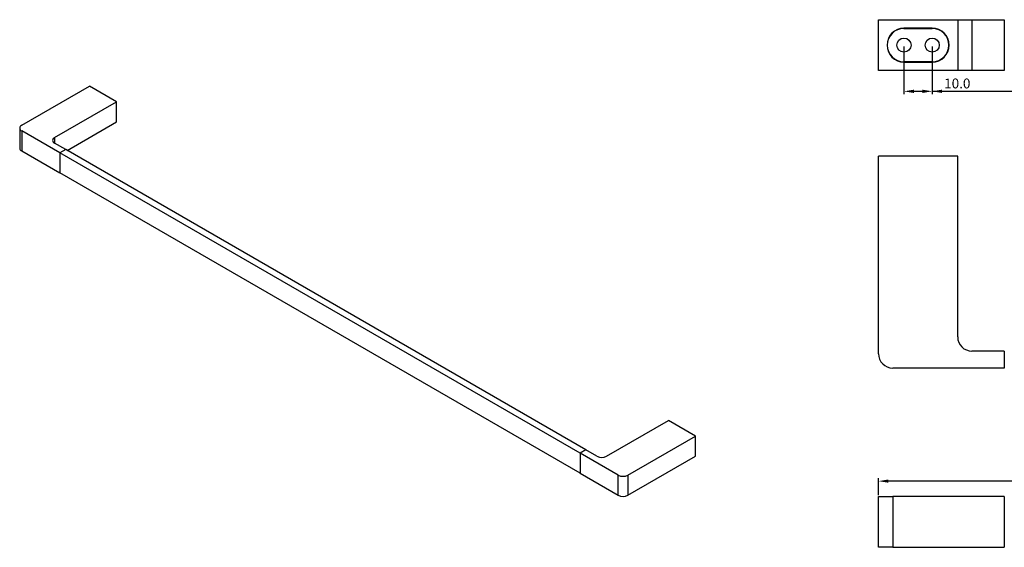
# Model space of a CAD drawing. Units: millimetres. Extents: x -1562 to -622, y -7511 to -7324.
# Drawn here: x -1562 to -1213, y -7511 to -7324 of the extents above; entities that cross this region are included whole.
import ezdxf

# ---------------------------------------------------------------- set-up
doc = ezdxf.new("R2010")
doc.units = ezdxf.units.MM
doc.layers.get('0').update_dxf_attribs({"true_color": 0x000000})
doc.styles.add('Arial Regular', font='txt')
doc.dimstyles.new('Millimeter Large', dxfattribs={"dimtxt": 3.5, "dimasz": 3.5, "dimexe": 1, "dimexo": 0.5, "dimgap": 1, "dimtad": 1, "dimtoh": 1, "dimdec": 1, "dimzin": 1, "dimdsep": 46, "dimtxsty": 'Arial Regular', "dimcen": 3.5, "dimadec": 0, "dimazin": 1, "dimtfac": 1, "dimtdec": 4, "dimtix": 1, "dimtofl": 0, "dimtmove": 1, "dimatfit": 3, "dimfxl": 1, "dimtolj": 1, "dimtzin": 1, "dimarcsym": 0})

# ---------------------------------------------------------------- blocks, each defined once
blk = doc.blocks.new('*D1')
at = {"color": 0, "linetype": 'Continuous', "lineweight": -2}
for p, q in [((-1238.7, -7333.75), (-1238.7, -7350.6)), ((-649.7, -7333.75), (-649.7, -7350.6)), ((-1235.2, -7349.6), (-653.2, -7349.6))]:
    blk.add_line(p, q, dxfattribs=at)
at = {"color": 0}
for points in [[(-1235.2, -7349.02), (-1235.2, -7350.19), (-1238.7, -7349.6)], [(-653.2, -7350.19), (-653.2, -7349.02), (-649.7, -7349.6)]]:
    blk.add_solid(points, dxfattribs=at)
at = {"layer": 'Defpoints', "color": 0}
for p in [(-1238.7, -7333.25), (-649.7, -7333.25), (-649.7, -7349.6)]:
    blk.add_point(p, dxfattribs=at)
at = {"color": 0, "lineweight": 18, "insert": (-944.2, -7346.82), "char_height": 3.5, "attachment_point": 5, "style": 'Arial Regular'}
blk.add_mtext('\\A1;589', dxfattribs=at)
blk = doc.blocks.new('*D2')
at = {"color": 0, "linetype": 'Continuous', "lineweight": -2}
for p, q in [((-1257.7, -7492.52), (-1257.7, -7486.59)), ((-634.2, -7487.59), (-1254.2, -7487.59)), ((-630.7, -7492.52), (-630.7, -7486.59))]:
    blk.add_line(p, q, dxfattribs=at)
at = {"color": 0}
for points in [[(-1254.2, -7487.01), (-1254.2, -7488.17), (-1257.7, -7487.59)], [(-634.2, -7488.17), (-634.2, -7487.01), (-630.7, -7487.59)]]:
    blk.add_solid(points, dxfattribs=at)
at = {"layer": 'Defpoints', "color": 0}
for p in [(-1257.7, -7487.59), (-1257.7, -7493.02), (-630.7, -7493.02)]:
    blk.add_point(p, dxfattribs=at)
at = {"color": 0, "lineweight": 18, "insert": (-944.2, -7484.8), "char_height": 3.5, "attachment_point": 5, "style": 'Arial Regular'}
blk.add_mtext('\\A1;627', dxfattribs=at)
blk = doc.blocks.new('*D6')
at = {"color": 0, "linetype": 'Continuous', "lineweight": -2}
for p, q in [((-1248.7, -7333.75), (-1248.7, -7350.6)), ((-1238.7, -7333.75), (-1238.7, -7350.6)), ((-1245.2, -7349.6), (-1242.2, -7349.6)), ((-1238.7, -7349.6), (-1224.46, -7349.6))]:
    blk.add_line(p, q, dxfattribs=at)
at = {"color": 0}
for points in [[(-1245.2, -7349.02), (-1245.2, -7350.19), (-1248.7, -7349.6)], [(-1242.2, -7350.19), (-1242.2, -7349.02), (-1238.7, -7349.6)]]:
    blk.add_solid(points, dxfattribs=at)
at = {"layer": 'Defpoints', "color": 0}
for p in [(-1248.7, -7333.25), (-1238.7, -7333.25), (-1238.7, -7349.6)]:
    blk.add_point(p, dxfattribs=at)
at = {"color": 0, "lineweight": 18, "insert": (-1229.83, -7346.82), "char_height": 3.5, "attachment_point": 5, "style": 'Arial Regular'}
blk.add_mtext('\\A1;10.0', dxfattribs=at)

msp = doc.modelspace()

# ---------------------------------------------------------------- linework, layer by layer
at = {"color": 18, "linetype": 'Continuous', "lineweight": 25, "true_color": 0x000000}
for p, q in [((-1257.7, -7324.25), (-1229.7, -7324.25)), ((-1257.7, -7342.25), (-1257.7, -7324.25)), ((-1229.7, -7324.25), (-1224.7, -7324.25)), ((-1229.7, -7324.25), (-1229.7, -7342.25)), ((-1224.7, -7324.25), (-1213.2, -7324.25)), ((-1224.7, -7324.25), (-1224.7, -7342.25)), ((-1213.2, -7324.25), (-1213.2, -7342.25)), ((-1238.7, -7327.25), (-1248.7, -7327.25)), ((-1248.7, -7327.35), (-1238.7, -7327.35)), ((-1238.7, -7339.15), (-1248.7, -7339.15)), ((-1248.7, -7339.25), (-1238.7, -7339.25)), ((-1229.7, -7342.25), (-1257.7, -7342.25)), ((-1224.7, -7342.25), (-1229.7, -7342.25)), ((-1213.2, -7342.25), (-1224.7, -7342.25)), ((-1560.93, -7361.62), (-1536.98, -7347.8)), ((-1527.4, -7353.33), (-1536.98, -7347.8)), ((-1549.3, -7365.97), (-1527.4, -7353.33)), ((-1527.4, -7360.44), (-1527.4, -7353.33)), ((-1561.64, -7362.61), (-1561.64, -7369.72)), ((-1544.85, -7370.51), (-1527.4, -7360.44)), ((-1560.93, -7363.6), (-1560.93, -7370.71)), ((-1547.42, -7371.4), (-1560.93, -7363.6)), ((-1545.36, -7370.21), (-1549.3, -7367.94)), ((-1560.93, -7370.71), (-1547.42, -7378.51)), ((-1545.36, -7370.21), (-1547.42, -7371.4)), ((-1547.42, -7371.4), (-1547.42, -7378.51)), ((-1363.33, -7477.67), (-1547.42, -7371.4)), ((-1361.28, -7476.48), (-1545.36, -7370.21)), ((-1229.7, -7372.55), (-1257.7, -7372.55)), ((-1257.7, -7442.55), (-1257.7, -7372.55)), ((-1229.7, -7436.55), (-1229.7, -7372.55)), ((-1363.33, -7484.78), (-1547.42, -7378.51)), ((-1213.2, -7441.55), (-1224.7, -7441.55)), ((-1213.2, -7441.55), (-1213.2, -7447.55)), ((-1213.2, -7447.55), (-1252.7, -7447.55)), ((-1353.92, -7478.76), (-1332.03, -7466.11)), ((-1322.44, -7471.64), (-1332.03, -7466.11)), ((-1346.4, -7485.47), (-1322.44, -7471.64)), ((-1322.44, -7478.76), (-1322.44, -7471.64)), ((-1361.28, -7476.48), (-1363.33, -7477.67)), ((-1357.35, -7478.76), (-1361.28, -7476.48)), ((-1349.82, -7485.47), (-1363.33, -7477.67)), ((-1363.33, -7477.67), (-1363.33, -7484.78)), ((-1346.4, -7492.58), (-1322.44, -7478.76)), ((-1363.33, -7484.78), (-1349.82, -7492.58)), ((-1349.82, -7492.58), (-1349.82, -7485.47)), ((-1346.4, -7485.47), (-1346.4, -7492.58)), ((-1257.7, -7493.02), (-1252.7, -7493.02)), ((-1257.7, -7511.02), (-1257.7, -7493.02)), ((-1213.2, -7493.02), (-1252.7, -7493.02)), ((-1252.7, -7493.02), (-1252.7, -7511.02)), ((-1213.2, -7493.02), (-1213.2, -7511.02)), ((-1252.7, -7511.02), (-1257.7, -7511.02)), ((-1252.7, -7511.02), (-1213.2, -7511.02))]:
    msp.add_line(p, q, dxfattribs=at)
at = {"color": 8, "linetype": 'Continuous', "lineweight": 25, "true_color": 0x808080}
msp.add_line((-1549.3, -7365.97), (-1549.3, -7367.94), dxfattribs=at)
at = {"color": 18, "linetype": 'Continuous', "lineweight": 25, "true_color": 0x000000}
for centre in [(-1248.7, -7333.25), (-1238.7, -7333.25)]:
    msp.add_circle(centre, 2.5, dxfattribs=at)
for centre, radius, start, end in [((-1248.7, -7333.25), 6, 90.0002, 269.9998), ((-1248.7, -7333.25), 5.9, 90, 270), ((-1238.7, -7333.25), 6, 270.0002, 89.9998), ((-1238.7, -7333.25), 5.9, 270, 90), ((-1560.56, -7362.61), 1.06, 110.7834, 249.2166), ((-1548.92, -7366.96), 1.06, 110.7834, 249.2166), ((-1560.43, -7369.6), 1.22, 185.6948, 245.6253), ((-1224.7, -7436.55), 5, 179.9998, 270.0001), ((-1252.7, -7442.55), 5, 179.9998, 270.0001), ((-1355.63, -7475.45), 3.72, 242.6097, 297.3903), ((-1348.11, -7482.17), 3.72, 242.6097, 297.3903), ((-1348.11, -7489.28), 3.72, 242.6097, 297.3903)]:
    msp.add_arc(centre, radius, start, end, dxfattribs=at)

# ---------------------------------------------------------------- dimensions: what is measured, and where the dimension line sits
at = {"color": 18, "linetype": 'Continuous', "lineweight": 18, "true_color": 0x000000}
dim = msp.add_linear_dim(base=(-1238.7, -7349.6), p1=(-1248.7, -7333.25), p2=(-1238.7, -7333.25), dimstyle='Millimeter Large', override={"dimtxt": 3.5, "dimasz": 3.5, "dimexe": 1, "dimexo": 0.5, "dimgap": 1, "dimtad": 1, "dimtih": 0, "dimtoh": 0, "dimdec": 1, "dimzin": 1, "dimtxsty": 'Arial Regular', "dimsah": 0, "dimcen": 3.5, "dimazin": 1, "dimtix": 0, "dimtmove": 0, "dimtzin": 1}, dxfattribs=at)
dim.commit()
dim.dimension.update_dxf_attribs({"geometry": '*D6', "text_midpoint": (-1229.83, -7346.82)})
for base, p1, p2, text, picture, middle in [((-649.7, -7349.6), (-1238.7, -7333.25), (-649.7, -7333.25), '589', '*D1', (-944.2, -7346.82)), ((-1257.7, -7487.59), (-630.7, -7493.02), (-1257.7, -7493.02), '627', '*D2', (-944.2, -7484.8))]:
    dim = msp.add_linear_dim(base=base, p1=p1, p2=p2, text=text, dimstyle='Millimeter Large', override={"dimtxt": 3.5, "dimasz": 3.5, "dimexe": 1, "dimexo": 0.5, "dimgap": 1, "dimtad": 1, "dimtih": 0, "dimtoh": 0, "dimdec": 1, "dimzin": 1, "dimtxsty": 'Arial Regular', "dimsah": 0, "dimcen": 3.5, "dimazin": 1, "dimtix": 0, "dimtmove": 0, "dimtzin": 1}, dxfattribs=at)
    dim.commit()
    dim.dimension.update_dxf_attribs({"geometry": picture, "text_midpoint": middle})

doc.saveas('drawing.dxf')
